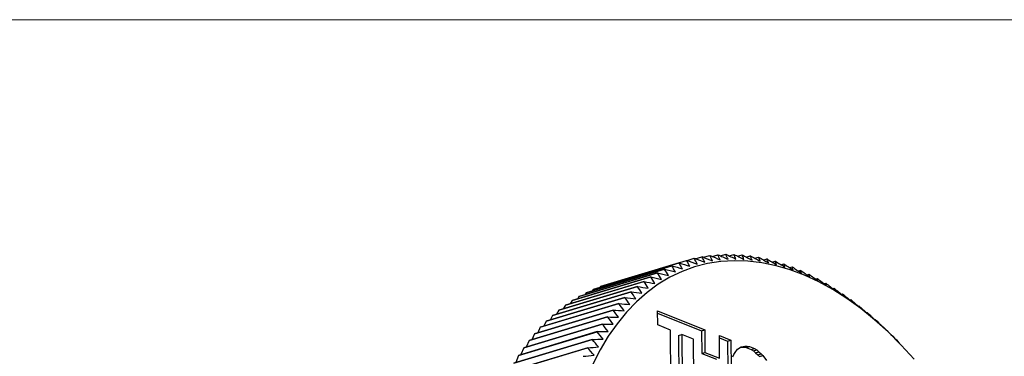
# Model space of a CAD drawing. Units: millimetres. Extents: x 2 to 278, y 1 to 215.
# Drawn here: x 209 to 255, y 199 to 215 of the extents above; entities that cross this region are included whole.
import ezdxf

# ---------------------------------------------------------------- set-up
doc = ezdxf.new("R2010")
doc.units = ezdxf.units.MM

msp = doc.modelspace()

# ---------------------------------------------------------------- linework, layer by layer
at = {"color": 7, "linetype": 'Continuous', "lineweight": 18}
msp.add_line((1.579, 214.645), (277.989, 214.645), dxfattribs=at)
at = {"color": 7, "linetype": 'Continuous', "lineweight": 25}
for p, q in [((235.897, 202.236), (239.552, 203.337)), ((239.555, 203.338), (235.9, 202.237)), ((236.245, 202.351), (239.9, 203.453)), ((239.919, 203.448), (240.254, 203.549)), ((240.303, 203.532), (240.613, 203.625)), ((240.691, 203.595), (240.977, 203.682)), ((241.082, 203.638), (241.346, 203.718)), ((241.476, 203.661), (241.72, 203.735)), ((241.872, 203.663), (242.097, 203.731)), ((242.27, 203.645), (242.478, 203.708)), ((242.671, 203.607), (242.861, 203.664)), ((243.072, 203.548), (243.247, 203.601)), ((243.475, 203.47), (243.635, 203.518)), ((243.879, 203.371), (244.025, 203.415)), ((244.283, 203.253), (244.416, 203.293)), ((234.893, 201.772), (238.548, 202.873)), ((238.55, 202.875), (234.896, 201.773)), ((235.221, 201.946), (238.876, 203.047)), ((238.878, 203.048), (235.223, 201.947)), ((235.556, 202.1), (239.21, 203.202)), ((239.213, 203.203), (235.558, 202.101)), ((244.688, 203.115), (244.808, 203.151)), ((245.092, 202.957), (245.199, 202.99)), ((234.261, 201.368), (237.915, 202.469)), ((237.918, 202.471), (234.263, 201.369)), ((234.573, 201.579), (238.228, 202.681)), ((238.23, 202.682), (234.575, 201.581)), ((245.495, 202.78), (245.591, 202.809)), ((245.897, 202.584), (245.982, 202.61)), ((246.297, 202.369), (246.372, 202.392)), ((233.661, 200.889), (237.316, 201.991)), ((237.318, 201.993), (233.663, 200.891)), ((233.956, 201.138), (237.611, 202.239)), ((237.613, 202.241), (233.959, 201.139)), ((235.221, 201.946), (235.16, 201.853)), ((235.556, 202.1), (235.509, 202.033)), ((235.897, 202.236), (235.868, 202.195)), ((236.245, 202.351), (236.234, 202.337)), ((246.695, 202.136), (246.761, 202.156)), ((233.374, 200.623), (237.029, 201.724)), ((237.031, 201.727), (233.376, 200.625)), ((234.573, 201.579), (234.488, 201.437)), ((234.893, 201.772), (234.819, 201.654)), ((247.092, 201.884), (247.147, 201.901)), ((247.485, 201.615), (247.531, 201.629)), ((232.829, 200.038), (236.484, 201.139)), ((236.486, 201.142), (232.831, 200.04)), ((233.097, 200.339), (236.751, 201.441)), ((236.753, 201.443), (233.099, 200.341)), ((233.956, 201.138), (233.853, 200.949)), ((234.261, 201.368), (234.166, 201.202)), ((238.55, 201.1), (240.744, 200.224)), ((238.555, 200.448), (238.55, 201.1)), ((247.875, 201.328), (247.912, 201.339)), ((248.261, 201.023), (248.29, 201.032)), ((232.571, 199.72), (236.226, 200.821)), ((236.227, 200.823), (232.573, 199.722)), ((233.374, 200.623), (233.258, 200.389)), ((233.661, 200.889), (233.551, 200.678)), ((238.55, 200.993), (240.592, 200.178)), ((248.643, 200.701), (248.664, 200.708)), ((232.086, 199.033), (235.74, 200.135)), ((235.742, 200.138), (232.087, 199.036)), ((232.323, 199.385), (235.978, 200.486)), ((235.98, 200.489), (232.325, 199.387)), ((233.097, 200.339), (232.976, 200.084)), ((239.155, 200.208), (238.555, 200.448)), ((239.173, 197.951), (239.155, 200.208)), ((240.592, 200.178), (240.744, 200.224)), ((240.592, 200.178), (240.6, 199.125)), ((240.744, 200.224), (240.753, 199.171)), ((231.859, 198.667), (235.514, 199.768)), ((235.515, 199.771), (231.86, 198.669)), ((232.571, 199.72), (232.445, 199.423)), ((232.829, 200.038), (232.705, 199.762)), ((239.523, 199.955), (239.675, 200.001)), ((239.523, 199.955), (239.54, 197.805)), ((239.675, 200.001), (239.693, 197.744)), ((240.218, 199.784), (239.675, 200.001)), ((240.236, 197.527), (240.218, 199.784)), ((241.426, 199.952), (241.957, 199.74)), ((241.434, 198.899), (241.426, 199.952)), ((241.427, 199.845), (241.805, 199.694)), ((241.805, 199.694), (241.957, 199.74)), ((241.805, 199.694), (241.815, 198.39)), ((241.957, 199.74), (241.967, 198.436)), ((249.735, 199.666), (249.736, 199.665)), ((249.795, 199.604), (249.736, 199.665)), ((231.643, 198.284), (235.298, 199.386)), ((235.3, 199.389), (231.645, 198.287)), ((232.323, 199.385), (232.195, 199.069)), ((240.6, 199.125), (240.753, 199.171)), ((240.753, 199.171), (241.434, 198.899)), ((242.101, 199.082), (242.157, 199.176)), ((242.157, 199.176), (242.271, 199.331)), ((242.271, 199.331), (242.432, 199.434)), ((242.383, 199.403), (242.463, 199.414)), ((242.432, 199.434), (242.616, 199.46)), ((242.463, 199.414), (242.616, 199.46)), ((242.463, 199.414), (242.567, 199.423)), ((242.567, 199.423), (242.719, 199.469)), ((242.567, 199.423), (242.671, 199.398)), ((242.616, 199.46), (242.719, 199.469)), ((242.671, 199.398), (242.823, 199.444)), ((242.671, 199.398), (242.902, 199.306)), ((242.719, 199.469), (242.823, 199.444)), ((242.823, 199.444), (243.054, 199.352)), ((242.902, 199.306), (243.054, 199.352)), ((242.902, 199.306), (243.017, 199.243)), ((243.017, 199.243), (243.17, 199.289)), ((243.017, 199.243), (243.11, 199.156)), ((243.054, 199.352), (243.17, 199.289)), ((243.11, 199.156), (243.263, 199.202)), ((243.17, 199.289), (243.263, 199.202)), ((243.263, 199.202), (243.367, 199.11)), ((232.086, 199.033), (231.957, 198.698)), ((240.6, 199.125), (241.282, 198.853)), ((242.055, 198.967), (242.101, 199.082)), ((243.11, 199.156), (243.215, 199.064)), ((243.215, 199.064), (243.367, 199.11)), ((243.215, 199.064), (243.296, 198.982)), ((243.296, 198.982), (243.448, 199.028)), ((243.367, 199.11), (243.448, 199.028)), ((243.448, 199.028), (243.611, 198.796))]:
    msp.add_line(p, q, dxfattribs=at)
at = {"color": 7, "linetype": 'Continuous', "lineweight": 25, "flags": 128}
for points in [[(250.482, 198.852), (249.884, 199.511), (249.27, 200.125), (248.643, 200.692), (248.004, 201.21), (247.356, 201.677), (246.701, 202.093), (246.042, 202.454), (245.38, 202.76), (244.718, 203.011), (244.058, 203.204), (243.403, 203.34), (242.754, 203.418), (242.114, 203.437), (241.485, 203.398), (240.87, 203.301), (240.27, 203.146), (239.687, 202.934), (239.124, 202.665), (238.583, 202.34), (238.065, 201.961), (237.571, 201.528), (237.105, 201.044), (236.667, 200.509), (236.259, 199.926), (235.882, 199.297), (235.538, 198.624)], [(239.552, 203.337), (239.552, 203.337), (239.553, 203.337), (239.553, 203.337), (239.553, 203.338), (239.554, 203.338), (239.554, 203.338), (239.554, 203.338), (239.555, 203.338)], [(239.9, 203.453), (239.9, 203.453), (239.9, 203.453), (239.901, 203.453), (239.901, 203.453), (239.901, 203.453), (239.902, 203.453), (239.902, 203.453), (239.902, 203.454)], [(240.254, 203.549), (240.254, 203.549), (240.254, 203.549), (240.255, 203.549), (240.255, 203.549), (240.255, 203.549), (240.256, 203.549), (240.256, 203.549), (240.256, 203.549)], [(240.613, 203.625), (240.613, 203.625), (240.614, 203.625), (240.614, 203.625), (240.614, 203.625), (240.615, 203.625), (240.615, 203.625), (240.615, 203.626), (240.616, 203.626)], [(240.977, 203.682), (240.978, 203.682), (240.978, 203.682), (240.978, 203.682), (240.979, 203.682), (240.979, 203.682), (240.979, 203.682), (240.98, 203.682), (240.98, 203.682)], [(241.346, 203.718), (241.347, 203.718), (241.347, 203.718), (241.347, 203.718), (241.348, 203.718), (241.348, 203.718), (241.349, 203.718), (241.349, 203.718), (241.349, 203.718)], [(241.72, 203.735), (241.72, 203.735), (241.721, 203.735), (241.721, 203.735), (241.721, 203.735), (241.722, 203.735), (241.722, 203.735), (241.722, 203.735), (241.723, 203.735)], [(242.097, 203.731), (242.097, 203.731), (242.098, 203.731), (242.098, 203.731), (242.098, 203.731), (242.099, 203.731), (242.099, 203.731), (242.099, 203.731), (242.1, 203.731)], [(242.478, 203.708), (242.478, 203.708), (242.478, 203.708), (242.479, 203.708), (242.479, 203.708), (242.479, 203.708), (242.48, 203.708), (242.48, 203.707), (242.48, 203.707)], [(242.861, 203.664), (242.861, 203.664), (242.862, 203.664), (242.862, 203.664), (242.863, 203.664), (242.863, 203.664), (242.863, 203.664), (242.864, 203.664), (242.864, 203.664)], [(243.247, 203.601), (243.248, 203.601), (243.248, 203.601), (243.248, 203.601), (243.249, 203.601), (243.249, 203.601), (243.249, 203.601), (243.25, 203.601), (243.25, 203.601)], [(243.635, 203.518), (243.636, 203.518), (243.636, 203.518), (243.636, 203.518), (243.637, 203.518), (243.637, 203.518), (243.637, 203.517), (243.638, 203.517), (243.638, 203.517)], [(244.025, 203.415), (244.025, 203.415), (244.026, 203.415), (244.026, 203.415), (244.026, 203.415), (244.027, 203.415), (244.027, 203.415), (244.028, 203.414), (244.028, 203.414)], [(244.416, 203.293), (244.416, 203.293), (244.417, 203.292), (244.417, 203.292), (244.417, 203.292), (244.418, 203.292), (244.418, 203.292), (244.418, 203.292), (244.419, 203.292)], [(238.548, 202.873), (238.548, 202.874), (238.548, 202.874), (238.549, 202.874), (238.549, 202.874), (238.549, 202.874), (238.55, 202.874), (238.55, 202.875), (238.55, 202.875)], [(238.876, 203.047), (238.876, 203.047), (238.876, 203.048), (238.877, 203.048), (238.877, 203.048), (238.877, 203.048), (238.877, 203.048), (238.878, 203.048), (238.878, 203.048)], [(239.21, 203.202), (239.211, 203.202), (239.211, 203.202), (239.211, 203.202), (239.212, 203.202), (239.212, 203.202), (239.212, 203.203), (239.213, 203.203), (239.213, 203.203)], [(244.808, 203.151), (244.808, 203.151), (244.808, 203.151), (244.809, 203.15), (244.809, 203.15), (244.809, 203.15), (244.81, 203.15), (244.81, 203.15), (244.81, 203.15)], [(245.199, 202.99), (245.2, 202.989), (245.2, 202.989), (245.201, 202.989), (245.201, 202.989), (245.201, 202.989), (245.202, 202.989), (245.202, 202.989), (245.202, 202.988)], [(237.915, 202.469), (237.916, 202.469), (237.916, 202.47), (237.916, 202.47), (237.916, 202.47), (237.917, 202.47), (237.917, 202.47), (237.917, 202.471), (237.918, 202.471)], [(238.228, 202.681), (238.228, 202.681), (238.228, 202.681), (238.229, 202.681), (238.229, 202.681), (238.229, 202.682), (238.229, 202.682), (238.23, 202.682), (238.23, 202.682)], [(245.591, 202.809), (245.591, 202.809), (245.592, 202.809), (245.592, 202.809), (245.593, 202.809), (245.593, 202.808), (245.593, 202.808), (245.594, 202.808), (245.594, 202.808)], [(245.982, 202.61), (245.983, 202.61), (245.983, 202.61), (245.983, 202.609), (245.984, 202.609), (245.984, 202.609), (245.984, 202.609), (245.985, 202.609), (245.985, 202.608)], [(246.372, 202.392), (246.373, 202.392), (246.373, 202.392), (246.373, 202.391), (246.374, 202.391), (246.374, 202.391), (246.374, 202.391), (246.375, 202.391), (246.375, 202.39)], [(235.223, 201.947), (235.223, 201.947), (235.223, 201.947), (235.222, 201.947), (235.222, 201.946), (235.222, 201.946), (235.221, 201.946), (235.221, 201.946), (235.221, 201.946)], [(235.558, 202.101), (235.558, 202.101), (235.558, 202.101), (235.557, 202.101), (235.557, 202.101), (235.557, 202.101), (235.556, 202.101), (235.556, 202.1), (235.556, 202.1)], [(235.9, 202.237), (235.899, 202.236), (235.899, 202.236), (235.899, 202.236), (235.898, 202.236), (235.898, 202.236), (235.898, 202.236), (235.897, 202.236), (235.897, 202.236)], [(236.248, 202.352), (236.247, 202.352), (236.247, 202.352), (236.247, 202.352), (236.246, 202.352), (236.246, 202.352), (236.246, 202.351), (236.245, 202.351), (236.245, 202.351)], [(237.316, 201.991), (237.316, 201.991), (237.316, 201.991), (237.316, 201.991), (237.317, 201.992), (237.317, 201.992), (237.317, 201.992), (237.317, 201.992), (237.318, 201.993)], [(237.611, 202.239), (237.611, 202.239), (237.612, 202.24), (237.612, 202.24), (237.612, 202.24), (237.613, 202.24), (237.613, 202.24), (237.613, 202.241), (237.613, 202.241)], [(246.761, 202.156), (246.761, 202.156), (246.761, 202.155), (246.762, 202.155), (246.762, 202.155), (246.762, 202.155), (246.763, 202.154), (246.763, 202.154), (246.763, 202.154)], [(234.575, 201.581), (234.575, 201.581), (234.575, 201.58), (234.574, 201.58), (234.574, 201.58), (234.574, 201.58), (234.573, 201.58), (234.573, 201.579), (234.573, 201.579)], [(234.896, 201.773), (234.895, 201.773), (234.895, 201.773), (234.895, 201.773), (234.894, 201.773), (234.894, 201.772), (234.894, 201.772), (234.893, 201.772), (234.893, 201.772)], [(237.029, 201.724), (237.029, 201.725), (237.029, 201.725), (237.03, 201.725), (237.03, 201.726), (237.03, 201.726), (237.03, 201.726), (237.031, 201.726), (237.031, 201.727)], [(247.147, 201.901), (247.147, 201.901), (247.148, 201.901), (247.148, 201.9), (247.148, 201.9), (247.149, 201.9), (247.149, 201.9), (247.15, 201.899), (247.15, 201.899)], [(247.531, 201.629), (247.531, 201.629), (247.532, 201.628), (247.532, 201.628), (247.532, 201.628), (247.533, 201.627), (247.533, 201.627), (247.534, 201.627), (247.534, 201.627)], [(233.959, 201.139), (233.958, 201.139), (233.958, 201.139), (233.958, 201.139), (233.957, 201.138), (233.957, 201.138), (233.957, 201.138), (233.957, 201.138), (233.956, 201.138)], [(234.263, 201.369), (234.263, 201.369), (234.262, 201.369), (234.262, 201.369), (234.262, 201.368), (234.261, 201.368), (234.261, 201.368), (234.261, 201.368), (234.261, 201.368)], [(236.484, 201.139), (236.484, 201.14), (236.484, 201.14), (236.484, 201.14), (236.485, 201.14), (236.485, 201.141), (236.485, 201.141), (236.485, 201.141), (236.486, 201.142)], [(236.751, 201.441), (236.752, 201.441), (236.752, 201.441), (236.752, 201.441), (236.752, 201.442), (236.753, 201.442), (236.753, 201.442), (236.753, 201.442), (236.753, 201.443)], [(247.912, 201.339), (247.913, 201.339), (247.913, 201.338), (247.913, 201.338), (247.914, 201.338), (247.914, 201.337), (247.914, 201.337), (247.915, 201.337), (247.915, 201.337)], [(248.29, 201.032), (248.29, 201.031), (248.291, 201.031), (248.291, 201.031), (248.291, 201.031), (248.292, 201.03), (248.292, 201.03), (248.292, 201.03), (248.293, 201.029)], [(233.376, 200.625), (233.376, 200.625), (233.376, 200.625), (233.375, 200.624), (233.375, 200.624), (233.375, 200.624), (233.375, 200.624), (233.374, 200.623), (233.374, 200.623)], [(233.663, 200.891), (233.663, 200.891), (233.662, 200.891), (233.662, 200.89), (233.662, 200.89), (233.662, 200.89), (233.661, 200.89), (233.661, 200.89), (233.661, 200.889)], [(236.226, 200.821), (236.226, 200.821), (236.226, 200.822), (236.226, 200.822), (236.226, 200.822), (236.227, 200.823), (236.227, 200.823), (236.227, 200.823), (236.227, 200.823)], [(248.664, 200.708), (248.664, 200.707), (248.665, 200.707), (248.665, 200.707), (248.665, 200.706), (248.666, 200.706), (248.666, 200.706), (248.667, 200.705), (248.667, 200.705)], [(233.099, 200.341), (233.098, 200.341), (233.098, 200.341), (233.098, 200.34), (233.098, 200.34), (233.097, 200.34), (233.097, 200.34), (233.097, 200.339), (233.097, 200.339)], [(235.74, 200.135), (235.741, 200.135), (235.741, 200.136), (235.741, 200.136), (235.741, 200.136), (235.741, 200.137), (235.742, 200.137), (235.742, 200.137), (235.742, 200.138)], [(235.978, 200.486), (235.978, 200.486), (235.978, 200.487), (235.978, 200.487), (235.979, 200.487), (235.979, 200.488), (235.979, 200.488), (235.979, 200.488), (235.98, 200.489)], [(249.034, 200.367), (249.034, 200.367), (249.035, 200.367), (249.035, 200.366), (249.035, 200.366), (249.036, 200.366), (249.036, 200.365), (249.036, 200.365), (249.037, 200.365)], [(232.573, 199.722), (232.572, 199.722), (232.572, 199.721), (232.572, 199.721), (232.572, 199.721), (232.571, 199.72), (232.571, 199.72), (232.571, 199.72), (232.571, 199.72)], [(232.831, 200.04), (232.83, 200.04), (232.83, 200.04), (232.83, 200.039), (232.83, 200.039), (232.83, 200.039), (232.829, 200.038), (232.829, 200.038), (232.829, 200.038)], [(235.514, 199.768), (235.514, 199.768), (235.514, 199.769), (235.514, 199.769), (235.514, 199.769), (235.515, 199.77), (235.515, 199.77), (235.515, 199.77), (235.515, 199.771)], [(249.399, 200.011), (249.4, 200.01), (249.4, 200.01), (249.4, 200.01), (249.401, 200.009), (249.401, 200.009), (249.401, 200.008), (249.402, 200.008), (249.402, 200.008)], [(232.325, 199.387), (232.324, 199.387), (232.324, 199.387), (232.324, 199.386), (232.324, 199.386), (232.324, 199.386), (232.323, 199.385), (232.323, 199.385), (232.323, 199.385)], [(235.298, 199.386), (235.298, 199.386), (235.298, 199.386), (235.299, 199.387), (235.299, 199.387), (235.299, 199.387), (235.299, 199.388), (235.299, 199.388), (235.3, 199.389)], [(232.087, 199.036), (232.087, 199.036), (232.087, 199.035), (232.087, 199.035), (232.086, 199.035), (232.086, 199.034), (232.086, 199.034), (232.086, 199.034), (232.086, 199.033)]]:
    msp.add_lwpolyline(points, dxfattribs=at)
at = {"color": 7, "linetype": 'Continuous', "lineweight": 25}
for points in [[(239.708, 203.055), (239.657, 203.15), (239.604, 203.244), (239.552, 203.337)], [(239.555, 203.338), (239.719, 203.285), (239.883, 203.232), (240.047, 203.178)], [(240.047, 203.178), (239.998, 203.27), (239.949, 203.362), (239.9, 203.453)], [(239.902, 203.454), (240.066, 203.397), (240.229, 203.34), (240.392, 203.283)], [(240.392, 203.283), (240.346, 203.372), (240.3, 203.46), (240.254, 203.549)], [(240.256, 203.549), (240.419, 203.489), (240.581, 203.428), (240.743, 203.367)], [(240.743, 203.367), (240.7, 203.454), (240.657, 203.54), (240.613, 203.625)], [(240.616, 203.626), (240.777, 203.562), (240.938, 203.497), (241.098, 203.432)], [(241.098, 203.432), (241.059, 203.516), (241.018, 203.599), (240.977, 203.682)], [(240.98, 203.682), (241.14, 203.614), (241.3, 203.546), (241.459, 203.478)], [(241.459, 203.478), (241.422, 203.558), (241.384, 203.638), (241.346, 203.718)], [(241.349, 203.718), (241.508, 203.647), (241.666, 203.576), (241.824, 203.504)], [(241.824, 203.504), (241.79, 203.581), (241.755, 203.658), (241.72, 203.735)], [(241.723, 203.735), (241.88, 203.66), (242.036, 203.585), (242.193, 203.51)], [(242.193, 203.51), (242.161, 203.584), (242.13, 203.658), (242.097, 203.731)], [(242.1, 203.731), (242.255, 203.653), (242.41, 203.575), (242.565, 203.497)], [(242.565, 203.497), (242.537, 203.568), (242.507, 203.638), (242.478, 203.708)], [(242.48, 203.707), (242.634, 203.627), (242.788, 203.546), (242.941, 203.464)], [(242.941, 203.464), (242.915, 203.531), (242.888, 203.598), (242.861, 203.664)], [(242.864, 203.664), (243.016, 203.58), (243.168, 203.496), (243.319, 203.412)], [(243.319, 203.412), (243.296, 203.475), (243.272, 203.538), (243.247, 203.601)], [(243.25, 203.601), (243.4, 203.514), (243.55, 203.427), (243.7, 203.34)], [(243.7, 203.34), (243.679, 203.399), (243.657, 203.459), (243.635, 203.518)], [(243.638, 203.517), (243.786, 203.428), (243.934, 203.338), (244.082, 203.248)], [(244.082, 203.248), (244.064, 203.304), (244.045, 203.36), (244.025, 203.415)], [(244.028, 203.414), (244.174, 203.322), (244.32, 203.23), (244.466, 203.137)], [(244.466, 203.137), (244.45, 203.189), (244.433, 203.241), (244.416, 203.293)], [(244.419, 203.292), (244.563, 203.197), (244.707, 203.103), (244.851, 203.007)], [(238.731, 202.571), (238.671, 202.673), (238.61, 202.773), (238.548, 202.873)], [(238.55, 202.875), (238.717, 202.834), (238.884, 202.793), (239.05, 202.751)], [(239.05, 202.751), (238.992, 202.851), (238.934, 202.949), (238.876, 203.047)], [(238.878, 203.048), (239.044, 203.004), (239.21, 202.958), (239.376, 202.913)], [(239.376, 202.913), (239.321, 203.01), (239.266, 203.106), (239.21, 203.202)], [(239.213, 203.203), (239.378, 203.154), (239.543, 203.105), (239.708, 203.055)], [(244.851, 203.007), (244.837, 203.056), (244.823, 203.103), (244.808, 203.151)], [(244.81, 203.15), (244.952, 203.053), (245.094, 202.956), (245.236, 202.858)], [(245.236, 202.858), (245.224, 202.902), (245.212, 202.946), (245.199, 202.99)], [(245.202, 202.988), (245.342, 202.889), (245.482, 202.79), (245.621, 202.69)], [(238.117, 202.156), (238.05, 202.261), (237.983, 202.365), (237.915, 202.469)], [(237.918, 202.471), (238.085, 202.438), (238.253, 202.406), (238.42, 202.373)], [(238.42, 202.373), (238.357, 202.476), (238.292, 202.578), (238.228, 202.681)], [(238.23, 202.682), (238.397, 202.646), (238.564, 202.609), (238.731, 202.571)], [(245.621, 202.69), (245.612, 202.73), (245.602, 202.77), (245.591, 202.809)], [(245.594, 202.808), (245.732, 202.707), (245.869, 202.606), (246.006, 202.504)], [(246.006, 202.504), (245.999, 202.539), (245.991, 202.575), (245.982, 202.61)], [(245.985, 202.608), (246.12, 202.506), (246.255, 202.402), (246.39, 202.298)], [(246.39, 202.298), (246.385, 202.33), (246.379, 202.361), (246.372, 202.392)], [(246.375, 202.39), (246.508, 202.286), (246.64, 202.181), (246.772, 202.075)], [(237.536, 201.668), (237.463, 201.776), (237.39, 201.884), (237.316, 201.991)], [(237.318, 201.993), (237.486, 201.969), (237.654, 201.945), (237.822, 201.921)], [(237.822, 201.921), (237.752, 202.027), (237.682, 202.133), (237.611, 202.239)], [(237.613, 202.241), (237.782, 202.213), (237.95, 202.184), (238.117, 202.156)], [(246.772, 202.075), (246.769, 202.102), (246.765, 202.129), (246.761, 202.156)], [(246.763, 202.154), (246.894, 202.048), (247.024, 201.941), (247.153, 201.834)], [(237.259, 201.397), (237.183, 201.507), (237.106, 201.616), (237.029, 201.724)], [(237.031, 201.727), (237.2, 201.707), (237.368, 201.688), (237.536, 201.668)], [(247.153, 201.834), (247.152, 201.856), (247.15, 201.879), (247.147, 201.901)], [(247.15, 201.899), (247.278, 201.792), (247.405, 201.683), (247.532, 201.575)], [(247.532, 201.575), (247.532, 201.593), (247.532, 201.611), (247.531, 201.629)], [(247.534, 201.627), (247.659, 201.518), (247.784, 201.408), (247.908, 201.298)], [(236.732, 200.805), (236.65, 200.917), (236.567, 201.028), (236.484, 201.139)], [(236.486, 201.142), (236.654, 201.131), (236.823, 201.121), (236.991, 201.11)], [(236.991, 201.11), (236.911, 201.22), (236.832, 201.331), (236.751, 201.441)], [(236.753, 201.443), (236.922, 201.428), (237.091, 201.413), (237.259, 201.397)], [(247.908, 201.298), (247.91, 201.312), (247.911, 201.326), (247.912, 201.339)], [(247.915, 201.337), (248.037, 201.226), (248.159, 201.116), (248.281, 201.005)], [(248.281, 201.005), (248.285, 201.014), (248.288, 201.023), (248.29, 201.032)], [(248.293, 201.029), (248.412, 200.918), (248.532, 200.806), (248.651, 200.694)], [(236.484, 200.484), (236.398, 200.597), (236.312, 200.709), (236.226, 200.821)], [(236.227, 200.823), (236.396, 200.818), (236.564, 200.811), (236.732, 200.805)], [(248.651, 200.694), (248.656, 200.699), (248.66, 200.703), (248.664, 200.708)], [(248.667, 200.705), (248.784, 200.593), (248.9, 200.481), (249.017, 200.367)], [(236.017, 199.794), (235.925, 199.908), (235.833, 200.022), (235.74, 200.135)], [(235.742, 200.138), (235.91, 200.141), (236.077, 200.144), (236.245, 200.147)], [(236.245, 200.147), (236.156, 200.261), (236.067, 200.374), (235.978, 200.486)], [(235.98, 200.489), (236.148, 200.487), (236.316, 200.486), (236.484, 200.484)], [(249.017, 200.367), (249.023, 200.368), (249.029, 200.367), (249.034, 200.367)], [(249.037, 200.365), (249.151, 200.252), (249.264, 200.139), (249.378, 200.025)], [(235.799, 199.426), (235.704, 199.54), (235.609, 199.654), (235.514, 199.768)], [(235.515, 199.771), (235.683, 199.779), (235.85, 199.786), (236.017, 199.794)], [(249.378, 200.025), (249.386, 200.02), (249.393, 200.015), (249.399, 200.011)], [(249.402, 200.008), (249.513, 199.895), (249.624, 199.781), (249.735, 199.666)], [(235.593, 199.043), (235.495, 199.157), (235.397, 199.272), (235.298, 199.386)], [(235.3, 199.389), (235.466, 199.401), (235.633, 199.414), (235.799, 199.426)], [(235.095, 198.991), (235.261, 199.009), (235.427, 199.026), (235.593, 199.043)]]:
    msp.add_open_spline(points, degree=3, dxfattribs=at)

doc.saveas('drawing.dxf')
